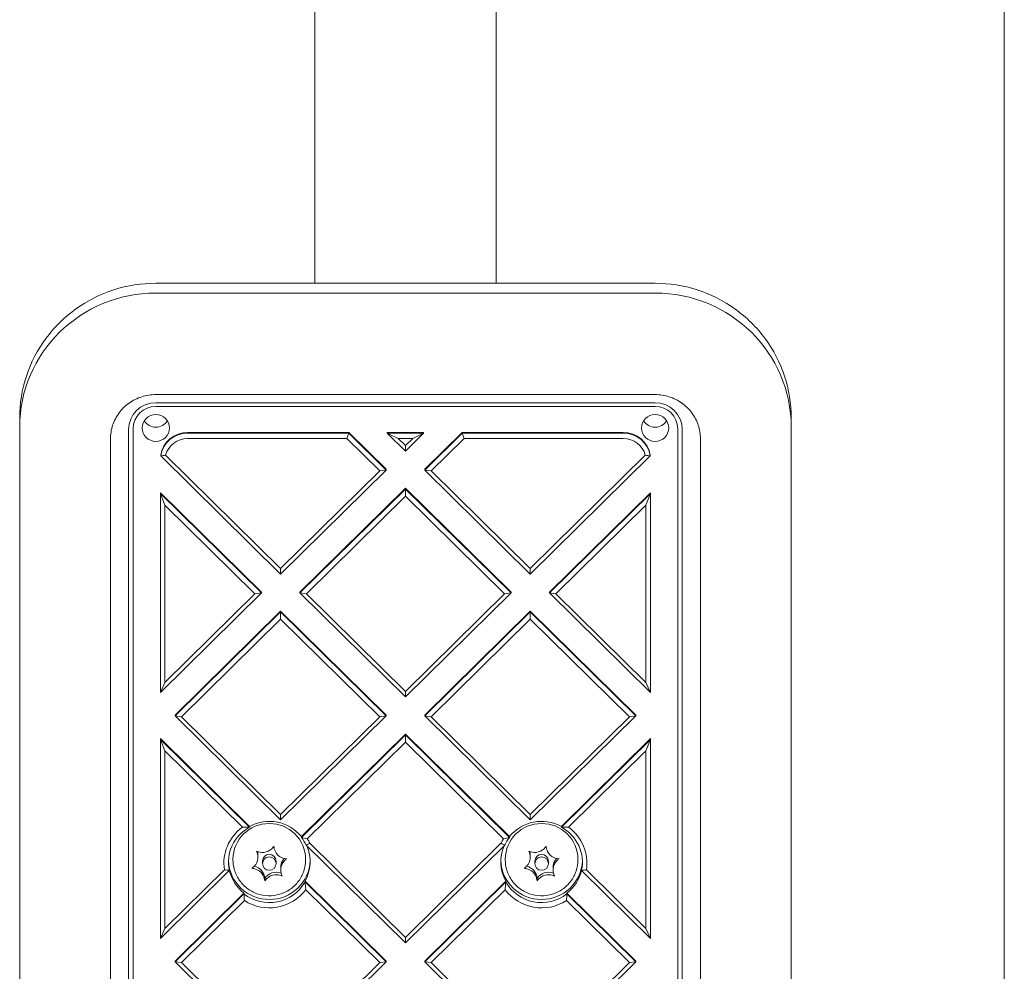
# Model space of a CAD drawing. Units: millimetres. Extents: x 8014 to 20859, y 8616 to 17667.
# Drawn here: x 18574 to 18791, y 15251 to 15461 of the extents above; entities that cross this region are included whole.
import ezdxf

# ---------------------------------------------------------------- set-up
doc = ezdxf.new("R2010")
doc.units = ezdxf.units.MM
doc.header["$LTSCALE"] = 75
doc.layers.add('Visible (ISO)', color=7, linetype='Continuous', lineweight=18)

msp = doc.modelspace()

# ---------------------------------------------------------------- linework, layer by layer
at = {"layer": 'Visible (ISO)'}
for p, q in [((18790.68, 14795.53), (18790.68, 15936.97)), ((18638.73, 15908.7), (18638.73, 15402.86)), ((18678.73, 15908.7), (18678.73, 15402.86)), ((18603.73, 15402.86), (18713.73, 15402.86)), ((18603.73, 15400.71), (18713.73, 15400.71)), ((18603.73, 15400.71), (18713.73, 15400.71)), ((18603.73, 15378.35), (18713.73, 15378.35)), ((18713.73, 15376.55), (18603.73, 15376.55)), ((18603.73, 15375.74), (18713.73, 15375.74)), ((18573.73, 15373.23), (18573.73, 15371.16)), ((18743.73, 15371.16), (18743.73, 15373.23)), ((18573.73, 15371.16), (18573.73, 15368.57)), ((18743.73, 15371.16), (18743.73, 15368.57)), ((18597.73, 15370.64), (18597.73, 15094.85)), ((18598.73, 15095.02), (18598.73, 15370.82)), ((18610.73, 15370), (18646.25, 15370)), ((18646.25, 15369.83), (18610.73, 15369.83)), ((18645.83, 15368.67), (18646.25, 15369.83)), ((18646.25, 15369.83), (18646.25, 15370)), ((18654.49, 15361.89), (18646.25, 15370)), ((18654.49, 15361.71), (18646.25, 15369.83)), ((18654.73, 15370), (18654.73, 15369.83)), ((18654.73, 15370), (18662.73, 15370)), ((18657.14, 15368.67), (18654.73, 15369.83)), ((18654.73, 15369.83), (18658.73, 15365.89)), ((18662.73, 15369.83), (18654.73, 15369.83)), ((18658.73, 15365.89), (18662.73, 15369.83)), ((18660.32, 15368.67), (18662.73, 15369.83)), ((18662.73, 15369.83), (18662.73, 15370)), ((18671.22, 15370), (18662.97, 15361.89)), ((18671.22, 15369.83), (18662.97, 15361.71)), ((18671.22, 15370), (18671.22, 15369.83)), ((18671.22, 15370), (18706.73, 15370)), ((18671.63, 15368.67), (18671.22, 15369.83)), ((18706.73, 15369.83), (18671.22, 15369.83)), ((18718.73, 15370.82), (18718.73, 15095.02)), ((18719.73, 15094.85), (18719.73, 15370.64)), ((18573.73, 15368.57), (18573.73, 15092.78)), ((18593.73, 15092.78), (18593.73, 15368.57)), ((18610.73, 15368.67), (18645.83, 15368.67)), ((18645.83, 15368.67), (18653.07, 15361.54)), ((18658.73, 15367.11), (18657.14, 15368.67)), ((18657.14, 15368.67), (18660.32, 15368.67)), ((18660.32, 15368.67), (18658.73, 15367.11)), ((18658.73, 15367.11), (18658.73, 15365.89)), ((18664.39, 15361.54), (18671.63, 15368.67)), ((18671.63, 15368.67), (18706.73, 15368.67)), ((18723.73, 15368.57), (18723.73, 15092.78)), ((18743.73, 15092.78), (18743.73, 15368.57)), ((18604.8, 15365.01), (18604.8, 15364.84)), ((18604.8, 15364.84), (18631.23, 15338.8)), ((18631.23, 15340.03), (18605.89, 15364.98)), ((18711.57, 15364.98), (18686.23, 15340.03)), ((18686.23, 15338.8), (18712.66, 15364.84)), ((18712.66, 15364.84), (18712.66, 15365.01)), ((18631.23, 15338.8), (18654.49, 15361.71)), ((18653.07, 15361.54), (18631.23, 15340.03)), ((18654.49, 15361.71), (18653.07, 15361.54)), ((18654.49, 15361.89), (18654.49, 15361.71)), ((18662.97, 15361.89), (18662.97, 15361.71)), ((18664.39, 15361.54), (18662.97, 15361.71)), ((18662.97, 15361.71), (18686.23, 15338.8)), ((18686.23, 15340.03), (18664.39, 15361.54)), ((18626.99, 15334.8), (18604.73, 15356.72)), ((18604.73, 15356.55), (18604.73, 15356.72)), ((18605.73, 15354), (18604.73, 15356.55)), ((18604.73, 15356.55), (18604.73, 15312.7)), ((18626.99, 15334.63), (18604.73, 15356.55)), ((18658.73, 15357.71), (18635.47, 15334.8)), ((18658.73, 15357.53), (18635.47, 15334.63)), ((18636.89, 15334.45), (18658.73, 15355.97)), ((18658.73, 15357.53), (18658.73, 15357.71)), ((18681.99, 15334.8), (18658.73, 15357.71)), ((18681.99, 15334.63), (18658.73, 15357.53)), ((18658.73, 15357.53), (18658.73, 15355.97)), ((18658.73, 15355.97), (18680.57, 15334.45)), ((18712.73, 15356.72), (18690.47, 15334.8)), ((18712.73, 15356.55), (18690.47, 15334.63)), ((18711.73, 15354), (18712.73, 15356.55)), ((18712.73, 15356.72), (18712.73, 15356.55)), ((18712.73, 15312.7), (18712.73, 15356.55)), ((18605.73, 15314.91), (18605.73, 15354)), ((18605.73, 15354), (18625.57, 15334.45)), ((18691.89, 15334.45), (18711.73, 15354)), ((18711.73, 15354), (18711.73, 15314.91)), ((18631.23, 15340.03), (18631.23, 15338.8)), ((18686.23, 15340.03), (18686.23, 15338.8)), ((18604.73, 15312.7), (18626.99, 15334.63)), ((18625.57, 15334.45), (18605.73, 15314.91)), ((18626.99, 15334.63), (18625.57, 15334.45)), ((18626.99, 15334.8), (18626.99, 15334.63)), ((18635.47, 15334.8), (18635.47, 15334.63)), ((18636.89, 15334.45), (18635.47, 15334.63)), ((18635.47, 15334.63), (18658.73, 15311.72)), ((18658.73, 15312.94), (18636.89, 15334.45)), ((18658.73, 15311.72), (18681.99, 15334.63)), ((18680.57, 15334.45), (18658.73, 15312.94)), ((18680.57, 15334.45), (18681.99, 15334.63)), ((18681.99, 15334.8), (18681.99, 15334.63)), ((18690.47, 15334.8), (18690.47, 15334.63)), ((18691.89, 15334.45), (18690.47, 15334.63)), ((18690.47, 15334.63), (18712.73, 15312.7)), ((18711.73, 15314.91), (18691.89, 15334.45)), ((18631.23, 15330.62), (18607.97, 15307.71)), ((18631.23, 15330.45), (18607.97, 15307.54)), ((18654.49, 15307.71), (18631.23, 15330.62)), ((18631.23, 15330.45), (18631.23, 15330.62)), ((18654.49, 15307.54), (18631.23, 15330.45)), ((18631.23, 15330.45), (18631.23, 15328.88)), ((18686.23, 15330.62), (18662.97, 15307.71)), ((18686.23, 15330.45), (18662.97, 15307.54)), ((18686.23, 15330.45), (18686.23, 15330.62)), ((18709.49, 15307.71), (18686.23, 15330.62)), ((18686.23, 15328.88), (18686.23, 15330.45)), ((18709.49, 15307.54), (18686.23, 15330.45)), ((18609.39, 15307.37), (18631.23, 15328.88)), ((18631.23, 15328.88), (18653.07, 15307.37)), ((18664.39, 15307.37), (18686.23, 15328.88)), ((18686.23, 15328.88), (18708.07, 15307.37)), ((18605.73, 15314.91), (18604.73, 15312.7)), ((18711.73, 15314.91), (18712.73, 15312.7)), ((18658.73, 15312.94), (18658.73, 15311.72)), ((18607.97, 15307.71), (18607.97, 15307.54)), ((18609.39, 15307.37), (18607.97, 15307.54)), ((18607.97, 15307.54), (18631.23, 15284.63)), ((18631.23, 15285.85), (18609.39, 15307.37)), ((18631.23, 15284.63), (18654.49, 15307.54)), ((18653.07, 15307.37), (18631.23, 15285.85)), ((18653.07, 15307.37), (18654.49, 15307.54)), ((18654.49, 15307.71), (18654.49, 15307.54)), ((18662.97, 15307.71), (18662.97, 15307.54)), ((18664.39, 15307.37), (18662.97, 15307.54)), ((18662.97, 15307.54), (18686.23, 15284.63)), ((18686.23, 15285.85), (18664.39, 15307.37)), ((18686.23, 15284.63), (18709.49, 15307.54)), ((18708.07, 15307.37), (18686.23, 15285.85)), ((18709.49, 15307.54), (18708.07, 15307.37)), ((18709.49, 15307.71), (18709.49, 15307.54)), ((18604.73, 15302.37), (18604.73, 15302.55)), ((18624.37, 15283.2), (18604.73, 15302.55)), ((18605.73, 15299.82), (18604.73, 15302.37)), ((18604.73, 15302.37), (18604.73, 15258.53)), ((18624.37, 15283.03), (18604.73, 15302.37)), ((18658.73, 15303.53), (18635.79, 15280.94)), ((18658.73, 15303.36), (18635.79, 15280.77)), ((18637.1, 15280.49), (18658.73, 15301.79)), ((18658.73, 15303.36), (18658.73, 15303.53)), ((18681.67, 15280.94), (18658.73, 15303.53)), ((18681.67, 15280.77), (18658.73, 15303.36)), ((18658.73, 15303.36), (18658.73, 15301.79)), ((18658.73, 15301.79), (18680.36, 15280.49)), ((18712.73, 15302.55), (18693.09, 15283.2)), ((18712.73, 15302.37), (18693.09, 15283.03)), ((18711.73, 15299.82), (18712.73, 15302.37)), ((18712.73, 15302.55), (18712.73, 15302.37)), ((18712.73, 15258.53), (18712.73, 15302.37)), ((18605.73, 15260.73), (18605.73, 15299.82)), ((18605.73, 15299.82), (18622.79, 15283.02)), ((18694.67, 15283.02), (18711.73, 15299.82)), ((18711.73, 15299.82), (18711.73, 15260.73)), ((18631.23, 15285.85), (18631.23, 15284.63)), ((18686.23, 15284.63), (18686.23, 15285.85)), ((18624.37, 15283.2), (18624.37, 15283.03)), ((18693.09, 15283.03), (18693.09, 15283.2)), ((18635.79, 15280.77), (18635.79, 15280.94)), ((18681.67, 15280.94), (18681.67, 15280.77)), ((18636.85, 15279.09), (18658.73, 15257.54)), ((18658.73, 15258.76), (18637.68, 15279.5)), ((18679.78, 15279.5), (18658.73, 15258.76)), ((18658.73, 15257.54), (18680.61, 15279.09)), ((18620.73, 15275.96), (18620.73, 15275.87)), ((18626.21, 15276.41), (18626.21, 15276.96)), ((18627.23, 15275.55), (18627.23, 15275)), ((18630.23, 15275.55), (18630.23, 15275)), ((18636.73, 15275.96), (18636.73, 15275.87)), ((18680.73, 15275.96), (18680.73, 15275.87)), ((18686.21, 15276.41), (18686.21, 15276.96)), ((18687.23, 15275.55), (18687.23, 15275)), ((18690.23, 15275.55), (18690.23, 15275)), ((18696.73, 15275.96), (18696.73, 15275.87)), ((18604.73, 15258.53), (18619.92, 15273.49)), ((18618.84, 15273.65), (18605.73, 15260.73)), ((18619.92, 15273.49), (18619.92, 15273.66)), ((18631.25, 15273.59), (18631.25, 15274.15)), ((18691.25, 15273.59), (18691.25, 15274.15)), ((18697.55, 15273.66), (18697.55, 15273.49)), ((18697.55, 15273.49), (18712.73, 15258.53)), ((18711.73, 15260.73), (18698.62, 15273.65)), ((18627.73, 15271.21), (18627.73, 15271.74)), ((18636.6, 15270.98), (18636.6, 15271.15)), ((18654.49, 15253.54), (18636.6, 15271.15)), ((18680.86, 15271.15), (18662.97, 15253.54)), ((18680.86, 15271.15), (18680.86, 15270.98)), ((18687.73, 15271.21), (18687.73, 15271.74)), ((18654.49, 15253.36), (18636.6, 15270.98)), ((18636.77, 15269.25), (18653.07, 15253.19)), ((18680.86, 15270.98), (18662.97, 15253.36)), ((18664.39, 15253.19), (18680.69, 15269.25)), ((18623.15, 15268.49), (18607.97, 15253.54)), ((18623.15, 15268.32), (18607.97, 15253.36)), ((18609.39, 15253.19), (18623.26, 15266.86)), ((18623.15, 15268.49), (18623.15, 15268.32)), ((18694.2, 15266.86), (18708.07, 15253.19)), ((18709.49, 15253.54), (18694.31, 15268.49)), ((18694.31, 15268.32), (18694.31, 15268.49)), ((18709.49, 15253.36), (18694.31, 15268.32)), ((18605.73, 15260.73), (18604.73, 15258.53)), ((18711.73, 15260.73), (18712.73, 15258.53)), ((18658.73, 15258.76), (18658.73, 15257.54)), ((18607.97, 15253.54), (18607.97, 15253.36)), ((18607.97, 15253.36), (18609.39, 15253.19)), ((18607.97, 15253.36), (18631.23, 15230.46)), ((18631.23, 15231.68), (18609.39, 15253.19)), ((18631.23, 15230.46), (18654.49, 15253.36)), ((18653.07, 15253.19), (18631.23, 15231.68)), ((18653.07, 15253.19), (18654.49, 15253.36)), ((18654.49, 15253.54), (18654.49, 15253.36)), ((18662.97, 15253.54), (18662.97, 15253.36)), ((18664.39, 15253.19), (18662.97, 15253.36)), ((18662.97, 15253.36), (18686.23, 15230.46)), ((18686.23, 15231.68), (18664.39, 15253.19)), ((18686.23, 15230.46), (18709.49, 15253.36)), ((18708.07, 15253.19), (18686.23, 15231.68)), ((18708.07, 15253.19), (18709.49, 15253.36)), ((18709.49, 15253.54), (18709.49, 15253.36))]:
    msp.add_line(p, q, dxfattribs=at)
for centre, major_axis, start_param, end_param in [((18603.73, 15371.16), (-30, 0), 4.712389, 6.283185), ((18603.73, 15371.16), (-30, 0), 4.712389, 6.283185), ((18713.73, 15371.16), (30, 0), 0, 1.570796), ((18713.73, 15371.16), (30, 0), 0, 1.570796), ((18603.73, 15370.64), (-6, 0), 4.712389, 6.283185), ((18603.73, 15370.82), (-5, 0), 4.712389, 6.283185), ((18713.73, 15370.64), (6, 0), 0, 1.570796), ((18713.73, 15370.82), (5, 0), 0, 1.570796), ((18603.73, 15374.1), (3, 0), 3.695277, 5.729501), ((18713.73, 15374.1), (3, 0), 3.695277, 5.729501), ((18610.73, 15364.09), (-6, 0), 4.712389, 6.127924), ((18610.73, 15363.92), (-6, 0), 4.712389, 6.127924), ((18706.73, 15364.09), (6, 0), 0.155261, 1.570796), ((18706.73, 15363.92), (6, 0), 0.155261, 1.570796), ((18610.73, 15363.75), (-5, 0), 4.712389, 6.029612), ((18706.73, 15363.75), (5, 0), 0.253574, 1.570796), ((18628.73, 15275.45), (-9, 0), 3.81003, 5.218009), ((18688.73, 15275.45), (-9, 0), 4.206769, 5.614748), ((18628.73, 15275.1), (-10, 0), 5.348707, 6.431349), ((18628.73, 15275.27), (-9, 0), 5.218009, 6.486253), ((18628.73, 15275.96), (-8, 0), 3.141593, 6.283185), ((18688.73, 15275.96), (-8, 0), 3.141593, 6.283185), ((18688.73, 15275.27), (9, 0), 6.080118, 7.348362), ((18688.73, 15275.1), (10, 0), 6.135021, 7.217663), ((18628.73, 15275.27), (9, 0), 0.445561, 0.668437), ((18628.73, 15275.1), (-10, 0), 3.60475, 3.720501), ((18688.73, 15275.1), (-10, 0), 5.704277, 5.820028), ((18688.73, 15275.27), (9, 0), 2.473156, 2.696031), ((18623.21, 15276.96), (3, 0), 0, 0.240629), ((18627.21, 15280.41), (3, 0), 4.664816, 5.299756), ((18632.73, 15279), (3, 0), 3.617619, 4.252558), ((18628.73, 15275.45), (9, 0), 5.777565, 6.689592), ((18688.73, 15275.45), (-9, 0), 5.876779, 6.788805), ((18683.21, 15276.96), (3, 0), 0, 0.240629), ((18687.21, 15280.41), (3, 0), 4.664816, 5.299756), ((18692.73, 15279), (3, 0), 3.617619, 4.252558), ((18628.73, 15275.96), (9, 0), 3.180552, 6.253969), ((18623.21, 15276.41), (3, 0), 5.712014, 6.346954), ((18628.73, 15275.55), (-1.5, 0), 3.141593, 6.283185), ((18634.25, 15274.15), (-3, 0), 5.544637, 6.283185), ((18688.73, 15275.96), (9, 0), 3.170809, 6.244225), ((18683.21, 15276.41), (3, 0), 5.712014, 6.346954), ((18688.73, 15275.55), (-1.5, 0), 3.141593, 6.283185), ((18694.25, 15274.15), (-3, 0), 5.544637, 6.283185), ((18628.73, 15275.45), (-9, 0), 0.203068, 0.902359), ((18624.73, 15271.55), (3, 0), 0.063768, 1.335267), ((18624.73, 15271), (-3, 0), 3.617619, 4.252558), ((18630.25, 15270.14), (3, 0), 1.201717, 2.570421), ((18634.25, 15273.59), (-3, 0), 5.712014, 6.346954), ((18684.73, 15271.55), (3, 0), 0.063768, 1.335267), ((18684.73, 15271), (-3, 0), 3.617619, 4.252558), ((18690.25, 15270.14), (3, 0), 1.201717, 2.570421), ((18694.25, 15273.59), (-3, 0), 5.712014, 6.346954), ((18688.73, 15275.45), (9, 0), 5.380826, 6.080118), ((18630.25, 15269.59), (-3, 0), 4.664816, 5.299756), ((18690.25, 15269.59), (-3, 0), 4.664816, 5.299756), ((18628.73, 15275.27), (-9, 0), 0.902359, 2.635973), ((18628.73, 15275.1), (10, 0), 4.13348, 5.646867), ((18688.73, 15275.1), (10, 0), 3.777911, 5.291298), ((18688.73, 15275.27), (-9, 0), 0.50562, 2.239233)]:
    msp.add_ellipse(centre, major_axis=major_axis, ratio=0.984984, start_param=start_param, end_param=end_param, dxfattribs=at)
for centre, major_axis in [((18603.73, 15370.99), (3, 0)), ((18713.73, 15370.99), (3, 0)), ((18628.73, 15275), (-1.5, 0)), ((18688.73, 15275), (-1.5, 0))]:
    msp.add_ellipse(centre, major_axis=major_axis, ratio=0.984984, dxfattribs=at)
for points, knots in [([(18603.73, 15402.86), (18600.6, 15402.86), (18597.46, 15402.37), (18591.5, 15400.46), (18588.67, 15399.04), (18583.58, 15395.4), (18581.33, 15393.19), (18577.63, 15388.17), (18576.18, 15385.37), (18574.23, 15379.45), (18573.73, 15376.34), (18573.73, 15373.23)], [4.712389, 4.712389, 4.712389, 4.712389, 5.026548, 5.026548, 5.340708, 5.340708, 5.654867, 5.654867, 5.969026, 5.969026, 6.283185, 6.283185, 6.283185, 6.283185]), ([(18743.73, 15373.23), (18743.73, 15376.34), (18743.23, 15379.45), (18741.28, 15385.37), (18739.83, 15388.17), (18736.13, 15393.19), (18733.88, 15395.4), (18728.79, 15399.04), (18725.96, 15400.46), (18720, 15402.37), (18716.86, 15402.86), (18713.73, 15402.86)], [3.141593, 3.141593, 3.141593, 3.141593, 3.455752, 3.455752, 3.769911, 3.769911, 4.08407, 4.08407, 4.39823, 4.39823, 4.712389, 4.712389, 4.712389, 4.712389]), ([(18593.73, 15368.57), (18593.73, 15369.59), (18593.89, 15370.6), (18594.53, 15372.54), (18595.01, 15373.46), (18596.23, 15375.12), (18596.98, 15375.85), (18598.67, 15377.07), (18599.62, 15377.54), (18601.62, 15378.18), (18602.68, 15378.35), (18603.73, 15378.35)], [0, 0, 0, 0, 0.314159, 0.314159, 0.628319, 0.628319, 0.942478, 0.942478, 1.256637, 1.256637, 1.570796, 1.570796, 1.570796, 1.570796]), ([(18713.73, 15378.35), (18714.79, 15378.35), (18715.84, 15378.18), (18717.84, 15377.54), (18718.79, 15377.07), (18720.48, 15375.85), (18721.23, 15375.12), (18722.45, 15373.46), (18722.93, 15372.54), (18723.57, 15370.6), (18723.73, 15369.59), (18723.73, 15368.57)], [1.570796, 1.570796, 1.570796, 1.570796, 1.884956, 1.884956, 2.199115, 2.199115, 2.513274, 2.513274, 2.827433, 2.827433, 3.141593, 3.141593, 3.141593, 3.141593]), ([(18626.21, 15276.6), (18626.2, 15276.69), (18626.19, 15276.77), (18626.15, 15277.03), (18626.11, 15277.2), (18626.01, 15277.51), (18625.95, 15277.65), (18625.88, 15277.78)], [0.3229177, 0.3229177, 0.3229177, 0.3229177, 0.3481107, 0.3481107, 0.3997938, 0.3997938, 0.443778, 0.443778, 0.443778, 0.443778]), ([(18625.88, 15277.78), (18626.05, 15277.69), (18626.22, 15277.62), (18626.62, 15277.51), (18626.84, 15277.47), (18627.07, 15277.46)], [0, 0, 0, 0, 0.0573742, 0.0573742, 0.1248195, 0.1248195, 0.1248195, 0.1248195]), ([(18628.87, 15277.95), (18629.01, 15278.05), (18629.15, 15278.15), (18629.39, 15278.38), (18629.5, 15278.51), (18629.65, 15278.7), (18629.69, 15278.77), (18629.73, 15278.83)], [0.297415, 0.297415, 0.297415, 0.297415, 0.340432, 0.340432, 0.3822607, 0.3822607, 0.4016851, 0.4016851, 0.4016851, 0.4016851]), ([(18629.73, 15278.83), (18629.75, 15278.64), (18629.78, 15278.45), (18629.88, 15278.05), (18629.96, 15277.84), (18630.06, 15277.65)], [0, 0, 0, 0, 0.057754, 0.057754, 0.1247507, 0.1247507, 0.1247507, 0.1247507]), ([(18686.21, 15276.6), (18686.2, 15276.69), (18686.19, 15276.77), (18686.15, 15277.03), (18686.11, 15277.2), (18686.01, 15277.51), (18685.95, 15277.65), (18685.88, 15277.78)], [0.3229177, 0.3229177, 0.3229177, 0.3229177, 0.3481107, 0.3481107, 0.3997938, 0.3997938, 0.443778, 0.443778, 0.443778, 0.443778]), ([(18685.88, 15277.78), (18686.05, 15277.69), (18686.22, 15277.62), (18686.62, 15277.51), (18686.84, 15277.47), (18687.07, 15277.46)], [0, 0, 0, 0, 0.0573742, 0.0573742, 0.1248195, 0.1248195, 0.1248195, 0.1248195]), ([(18688.87, 15277.95), (18689.01, 15278.05), (18689.15, 15278.15), (18689.39, 15278.38), (18689.5, 15278.51), (18689.65, 15278.7), (18689.69, 15278.77), (18689.73, 15278.83)], [0.297415, 0.297415, 0.297415, 0.297415, 0.340432, 0.340432, 0.3822607, 0.3822607, 0.4016851, 0.4016851, 0.4016851, 0.4016851]), ([(18689.73, 15278.83), (18689.75, 15278.64), (18689.78, 15278.45), (18689.88, 15278.05), (18689.96, 15277.84), (18690.06, 15277.65)], [0, 0, 0, 0, 0.057754, 0.057754, 0.1247507, 0.1247507, 0.1247507, 0.1247507]), ([(18636.73, 15275.87), (18636.73, 15275.02), (18636.59, 15274.17), (18636.06, 15272.57), (18635.67, 15271.81), (18634.65, 15270.45), (18634.04, 15269.85), (18632.65, 15268.88), (18631.87, 15268.5), (18630.24, 15268.01), (18629.38, 15267.89), (18627.67, 15267.93), (18626.82, 15268.09), (18625.21, 15268.67), (18624.45, 15269.09), (18623.1, 15270.15), (18622.52, 15270.78), (18621.58, 15272.2), (18621.22, 15272.99), (18620.82, 15274.48), (18620.73, 15275.17), (18620.73, 15275.87)], [3.935089, 3.935089, 3.935089, 3.935089, 4.250938, 4.250938, 4.567604, 4.567604, 4.886395, 4.886395, 5.207791, 5.207791, 5.531252, 5.531252, 5.855412, 5.855412, 6.178618, 6.178618, 6.499592, 6.499592, 6.817949, 6.817949, 7.076681, 7.076681, 7.076681, 7.076681]), ([(18631.4, 15276.36), (18631.51, 15276.3), (18631.62, 15276.26), (18631.88, 15276.17), (18632.03, 15276.13), (18632.31, 15276.08), (18632.45, 15276.07), (18632.59, 15276.07)], [0.29087265, 0.29087265, 0.29087265, 0.29087265, 0.32047351, 0.32047351, 0.35707667, 0.35707667, 0.39061204, 0.39061204, 0.39061204, 0.39061204]), ([(18632.59, 15276.07), (18632.5, 15276.01), (18632.41, 15275.95), (18632.15, 15275.72), (18631.98, 15275.54), (18631.8, 15275.3), (18631.76, 15275.25), (18631.72, 15275.19)], [0.0214085, 0.0214085, 0.0214085, 0.0214085, 0.0534182, 0.0534182, 0.1262074, 0.1262074, 0.1459244, 0.1459244, 0.1459244, 0.1459244]), ([(18696.73, 15275.87), (18696.73, 15275.02), (18696.59, 15274.17), (18696.06, 15272.57), (18695.67, 15271.81), (18694.65, 15270.45), (18694.04, 15269.85), (18692.65, 15268.88), (18691.87, 15268.5), (18690.24, 15268.01), (18689.38, 15267.89), (18687.67, 15267.93), (18686.82, 15268.09), (18685.21, 15268.67), (18684.45, 15269.09), (18683.1, 15270.15), (18682.52, 15270.78), (18681.58, 15272.2), (18681.22, 15272.99), (18680.82, 15274.48), (18680.73, 15275.17), (18680.73, 15275.87)], [3.935089, 3.935089, 3.935089, 3.935089, 4.250938, 4.250938, 4.567604, 4.567604, 4.886395, 4.886395, 5.207791, 5.207791, 5.531252, 5.531252, 5.855412, 5.855412, 6.178618, 6.178618, 6.499592, 6.499592, 6.817949, 6.817949, 7.076681, 7.076681, 7.076681, 7.076681]), ([(18691.4, 15276.36), (18691.51, 15276.3), (18691.62, 15276.26), (18691.88, 15276.17), (18692.03, 15276.13), (18692.31, 15276.08), (18692.45, 15276.07), (18692.59, 15276.07)], [0.29087265, 0.29087265, 0.29087265, 0.29087265, 0.32047351, 0.32047351, 0.35707667, 0.35707667, 0.39061204, 0.39061204, 0.39061204, 0.39061204]), ([(18692.59, 15276.07), (18692.5, 15276.01), (18692.41, 15275.95), (18692.15, 15275.72), (18691.98, 15275.54), (18691.8, 15275.3), (18691.76, 15275.25), (18691.72, 15275.19)], [0.0214085, 0.0214085, 0.0214085, 0.0214085, 0.0534182, 0.0534182, 0.1262074, 0.1262074, 0.1459244, 0.1459244, 0.1459244, 0.1459244]), ([(18624.88, 15273.97), (18624.96, 15274.02), (18625.05, 15274.08), (18625.31, 15274.29), (18625.48, 15274.46), (18625.66, 15274.7), (18625.7, 15274.76), (18625.74, 15274.81)], [0.0214085, 0.0214085, 0.0214085, 0.0214085, 0.0534182, 0.0534182, 0.1262074, 0.1262074, 0.1459244, 0.1459244, 0.1459244, 0.1459244]), ([(18626.06, 15273.65), (18625.95, 15273.7), (18625.84, 15273.75), (18625.58, 15273.84), (18625.43, 15273.88), (18625.15, 15273.94), (18625.01, 15273.96), (18624.88, 15273.97)], [0.29087265, 0.29087265, 0.29087265, 0.29087265, 0.32047351, 0.32047351, 0.35707667, 0.35707667, 0.39061204, 0.39061204, 0.39061204, 0.39061204]), ([(18631.25, 15273.4), (18631.26, 15273.32), (18631.27, 15273.23), (18631.31, 15272.98), (18631.35, 15272.81), (18631.46, 15272.51), (18631.51, 15272.38), (18631.58, 15272.26)], [0.3229177, 0.3229177, 0.3229177, 0.3229177, 0.3481107, 0.3481107, 0.3997938, 0.3997938, 0.443778, 0.443778, 0.443778, 0.443778]), ([(18684.88, 15273.97), (18684.96, 15274.02), (18685.05, 15274.08), (18685.31, 15274.29), (18685.48, 15274.46), (18685.66, 15274.7), (18685.7, 15274.76), (18685.74, 15274.81)], [0.0214085, 0.0214085, 0.0214085, 0.0214085, 0.0534182, 0.0534182, 0.1262074, 0.1262074, 0.1459244, 0.1459244, 0.1459244, 0.1459244]), ([(18686.06, 15273.65), (18685.95, 15273.7), (18685.84, 15273.75), (18685.58, 15273.84), (18685.43, 15273.88), (18685.15, 15273.94), (18685.01, 15273.96), (18684.88, 15273.97)], [0.29087265, 0.29087265, 0.29087265, 0.29087265, 0.32047351, 0.32047351, 0.35707667, 0.35707667, 0.39061204, 0.39061204, 0.39061204, 0.39061204]), ([(18691.25, 15273.4), (18691.26, 15273.32), (18691.27, 15273.23), (18691.31, 15272.98), (18691.35, 15272.81), (18691.46, 15272.51), (18691.51, 15272.38), (18691.58, 15272.26)], [0.3229177, 0.3229177, 0.3229177, 0.3229177, 0.3481107, 0.3481107, 0.3997938, 0.3997938, 0.443778, 0.443778, 0.443778, 0.443778]), ([(18627.73, 15271.21), (18627.71, 15271.39), (18627.68, 15271.57), (18627.58, 15271.96), (18627.5, 15272.16), (18627.4, 15272.35)], [0, 0, 0, 0, 0.057754, 0.057754, 0.1247507, 0.1247507, 0.1247507, 0.1247507]), ([(18628.59, 15272.05), (18628.45, 15271.96), (18628.31, 15271.85), (18628.07, 15271.63), (18627.96, 15271.51), (18627.81, 15271.33), (18627.77, 15271.27), (18627.73, 15271.21)], [0.297415, 0.297415, 0.297415, 0.297415, 0.340432, 0.340432, 0.3822607, 0.3822607, 0.4016851, 0.4016851, 0.4016851, 0.4016851]), ([(18631.58, 15272.26), (18631.41, 15272.33), (18631.24, 15272.39), (18630.84, 15272.5), (18630.62, 15272.53), (18630.39, 15272.54)], [0, 0, 0, 0, 0.0573742, 0.0573742, 0.1248195, 0.1248195, 0.1248195, 0.1248195]), ([(18687.73, 15271.21), (18687.71, 15271.39), (18687.68, 15271.57), (18687.58, 15271.96), (18687.5, 15272.16), (18687.4, 15272.35)], [0, 0, 0, 0, 0.057754, 0.057754, 0.1247507, 0.1247507, 0.1247507, 0.1247507]), ([(18688.59, 15272.05), (18688.45, 15271.96), (18688.31, 15271.85), (18688.07, 15271.63), (18687.96, 15271.51), (18687.81, 15271.33), (18687.77, 15271.27), (18687.73, 15271.21)], [0.297415, 0.297415, 0.297415, 0.297415, 0.340432, 0.340432, 0.3822607, 0.3822607, 0.4016851, 0.4016851, 0.4016851, 0.4016851]), ([(18691.58, 15272.26), (18691.41, 15272.33), (18691.24, 15272.39), (18690.84, 15272.5), (18690.62, 15272.53), (18690.39, 15272.54)], [0, 0, 0, 0, 0.0573742, 0.0573742, 0.1248195, 0.1248195, 0.1248195, 0.1248195])]:
    msp.add_open_spline(points, degree=3, knots=knots, dxfattribs=at)
for points in [[(18605.89, 15364.98), (18605.52, 15364.94), (18605.16, 15364.89), (18604.8, 15364.84)], [(18711.57, 15364.98), (18711.94, 15364.94), (18712.3, 15364.89), (18712.66, 15364.84)], [(18622.79, 15283.02), (18623.31, 15283.04), (18623.84, 15283.05), (18624.37, 15283.03)], [(18694.67, 15283.02), (18694.15, 15283.04), (18693.62, 15283.05), (18693.09, 15283.03)], [(18637.1, 15280.49), (18636.67, 15280.59), (18636.23, 15280.69), (18635.79, 15280.77)], [(18680.36, 15280.49), (18680.79, 15280.59), (18681.23, 15280.69), (18681.67, 15280.77)], [(18637.68, 15279.5), (18637.4, 15279.36), (18637.13, 15279.23), (18636.85, 15279.09)], [(18679.78, 15279.5), (18680.06, 15279.36), (18680.33, 15279.23), (18680.61, 15279.09)], [(18618.84, 15273.65), (18619.2, 15273.59), (18619.55, 15273.53), (18619.92, 15273.49)], [(18698.62, 15273.65), (18698.27, 15273.59), (18697.91, 15273.53), (18697.55, 15273.49)], [(18636.77, 15269.25), (18636.73, 15269.82), (18636.68, 15270.4), (18636.6, 15270.98)], [(18680.69, 15269.25), (18680.73, 15269.82), (18680.78, 15270.4), (18680.86, 15270.98)], [(18623.26, 15266.86), (18623.21, 15267.34), (18623.18, 15267.83), (18623.15, 15268.32)], [(18694.2, 15266.86), (18694.25, 15267.34), (18694.28, 15267.83), (18694.31, 15268.32)]]:
    msp.add_open_spline(points, degree=3, dxfattribs=at)

doc.saveas('drawing.dxf')
